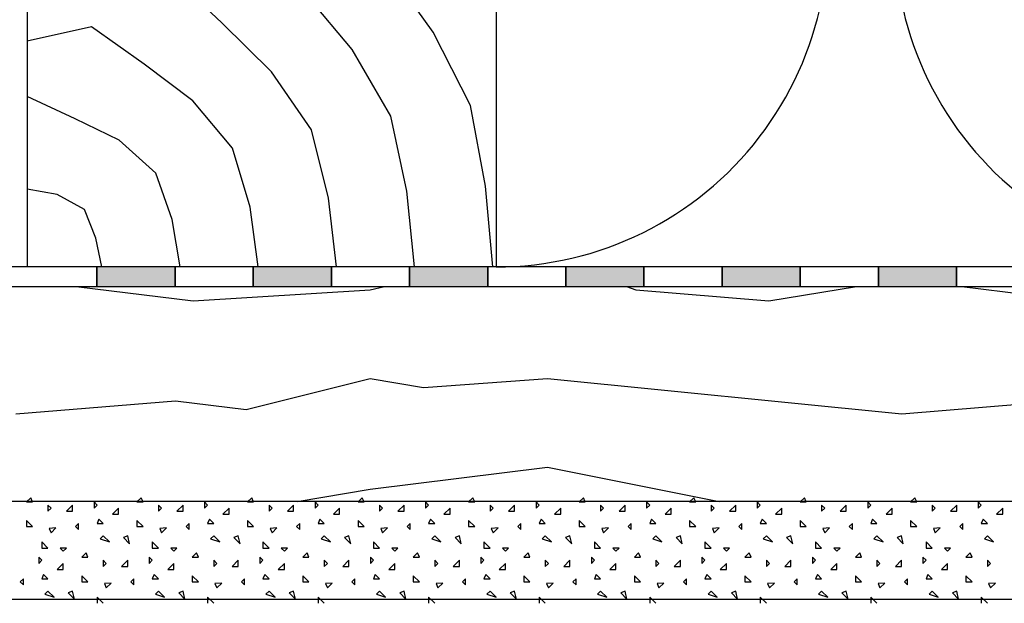
# Model space of a CAD drawing. Extents: x 1 to 1.182, y 1 to 1.271.
# Drawn here: x 1.094 to 1.119, y 1.041 to 1.056 of the extents above; entities that cross this region are included whole.
import ezdxf

# ---------------------------------------------------------------- set-up
doc = ezdxf.new("R2010")
doc.units = 0
doc.header["$LTSCALE"] = 0.25
doc.header["$MEASUREMENT"] = 0
for name, color, linetype in [('DHPSystem', 7, 'CONTINUOUS'), ('DLIN', 7, 'CONTINUOUS'), ('FLLUNG', 7, 'CONTINUOUS'), ('GLIN', 7, 'CONTINUOUS')]:
    doc.layers.add(name, color=color, linetype=linetype)

# ---------------------------------------------------------------- blocks, each defined once
blk = doc.blocks.new('*HATCH233')
at = {"layer": 'FLLUNG', "color": 7, "linetype": 'Continuous'}
for p, q in [((1.093812999999999, 1.043641999999999), (1.093703, 1.043531999999999)), ((1.09386, 1.043531999999999), (1.093812999999999, 1.043641999999999)), ((1.096640999999999, 1.043641999999999), (1.096530999999999, 1.043531999999999)), ((1.096689, 1.043531999999999), (1.096640999999999, 1.043641999999999)), ((1.09947, 1.043641999999999), (1.09936, 1.043531999999999)), ((1.099517, 1.043531999999999), (1.09947, 1.043641999999999)), ((1.102298, 1.043641999999999), (1.102187999999999, 1.043531999999999)), ((1.102345, 1.043531999999999), (1.102298, 1.043641999999999)), ((1.105126999999999, 1.043641999999999), (1.105016999999999, 1.043531999999999)), ((1.105173999999999, 1.043531999999999), (1.105126999999999, 1.043641999999999)), ((1.107955, 1.043641999999999), (1.107844999999999, 1.043531999999999)), ((1.108002, 1.043531999999999), (1.107955, 1.043641999999999)), ((1.110783999999999, 1.043641999999999), (1.110673999999999, 1.043531999999999)), ((1.110830999999999, 1.043531999999999), (1.110783999999999, 1.043641999999999)), ((1.113612, 1.043641999999999), (1.113501999999999, 1.043531999999999)), ((1.113658999999999, 1.043531999999999), (1.113612, 1.043641999999999)), ((1.116439999999999, 1.043641999999999), (1.116329999999999, 1.043531999999999)), ((1.116487999999999, 1.043531999999999), (1.116439999999999, 1.043641999999999)), ((1.093703, 1.043531999999999), (1.09386, 1.043531999999999)), ((1.094331999999999, 1.043374999999999), (1.094253, 1.043454)), ((1.094253, 1.043454), (1.094253, 1.043296999999999)), ((1.094881999999999, 1.043454), (1.094724, 1.043296999999999)), ((1.094881999999999, 1.043296999999999), (1.094881999999999, 1.043454)), ((1.095509999999999, 1.043454), (1.095431999999999, 1.043531999999999)), ((1.095431999999999, 1.043531999999999), (1.095431999999999, 1.043374999999999)), ((1.095431999999999, 1.043374999999999), (1.095509999999999, 1.043454)), ((1.096530999999999, 1.043531999999999), (1.096689, 1.043531999999999)), ((1.09716, 1.043374999999999), (1.097080999999999, 1.043454)), ((1.097080999999999, 1.043454), (1.097080999999999, 1.043296999999999)), ((1.097709999999999, 1.043454), (1.097553, 1.043296999999999)), ((1.097709999999999, 1.043296999999999), (1.097709999999999, 1.043454)), ((1.098338999999999, 1.043454), (1.09826, 1.043531999999999)), ((1.09826, 1.043531999999999), (1.09826, 1.043374999999999)), ((1.09826, 1.043374999999999), (1.098338999999999, 1.043454)), ((1.09936, 1.043531999999999), (1.099517, 1.043531999999999)), ((1.099987999999999, 1.043374999999999), (1.099909999999999, 1.043454)), ((1.099909999999999, 1.043454), (1.099909999999999, 1.043296999999999)), ((1.100538, 1.043454), (1.100381, 1.043296999999999)), ((1.100538, 1.043296999999999), (1.100538, 1.043454)), ((1.101167, 1.043454), (1.101087999999999, 1.043531999999999)), ((1.101087999999999, 1.043531999999999), (1.101087999999999, 1.043374999999999)), ((1.101087999999999, 1.043374999999999), (1.101167, 1.043454)), ((1.102187999999999, 1.043531999999999), (1.102345, 1.043531999999999)), ((1.102816999999999, 1.043374999999999), (1.102737999999999, 1.043454)), ((1.102737999999999, 1.043454), (1.102737999999999, 1.043296999999999)), ((1.103366999999999, 1.043454), (1.10321, 1.043296999999999)), ((1.103366999999999, 1.043296999999999), (1.103366999999999, 1.043454)), ((1.103995, 1.043454), (1.103917, 1.043531999999999)), ((1.103917, 1.043531999999999), (1.103917, 1.043374999999999)), ((1.103917, 1.043374999999999), (1.103995, 1.043454)), ((1.105016999999999, 1.043531999999999), (1.105173999999999, 1.043531999999999)), ((1.105644999999999, 1.043374999999999), (1.105566999999999, 1.043454)), ((1.105566999999999, 1.043454), (1.105566999999999, 1.043296999999999)), ((1.106195, 1.043454), (1.106037999999999, 1.043296999999999)), ((1.106195, 1.043296999999999), (1.106195, 1.043454)), ((1.106824, 1.043454), (1.106745, 1.043531999999999)), ((1.106745, 1.043531999999999), (1.106745, 1.043374999999999)), ((1.106745, 1.043374999999999), (1.106824, 1.043454)), ((1.107844999999999, 1.043531999999999), (1.108002, 1.043531999999999)), ((1.108473999999999, 1.043374999999999), (1.108395, 1.043454)), ((1.108395, 1.043454), (1.108395, 1.043296999999999)), ((1.109024, 1.043454), (1.108867, 1.043296999999999)), ((1.109024, 1.043296999999999), (1.109024, 1.043454)), ((1.109652, 1.043454), (1.109574, 1.043531999999999)), ((1.109574, 1.043531999999999), (1.109574, 1.043374999999999)), ((1.109574, 1.043374999999999), (1.109652, 1.043454)), ((1.110673999999999, 1.043531999999999), (1.110830999999999, 1.043531999999999)), ((1.111302, 1.043374999999999), (1.111223999999999, 1.043454)), ((1.111223999999999, 1.043454), (1.111223999999999, 1.043296999999999)), ((1.111852, 1.043454), (1.111695, 1.043296999999999)), ((1.111852, 1.043296999999999), (1.111852, 1.043454)), ((1.112481, 1.043454), (1.112402, 1.043531999999999)), ((1.112402, 1.043531999999999), (1.112402, 1.043374999999999)), ((1.112402, 1.043374999999999), (1.112481, 1.043454)), ((1.113501999999999, 1.043531999999999), (1.113658999999999, 1.043531999999999)), ((1.114130999999999, 1.043374999999999), (1.114052, 1.043454)), ((1.114052, 1.043454), (1.114052, 1.043296999999999)), ((1.114681, 1.043454), (1.114522999999999, 1.043296999999999)), ((1.114681, 1.043296999999999), (1.114681, 1.043454)), ((1.115309, 1.043454), (1.115230999999999, 1.043531999999999)), ((1.115230999999999, 1.043531999999999), (1.115230999999999, 1.043374999999999)), ((1.115230999999999, 1.043374999999999), (1.115309, 1.043454)), ((1.116329999999999, 1.043531999999999), (1.116487999999999, 1.043531999999999)), ((1.116959, 1.043374999999999), (1.116879999999999, 1.043454)), ((1.116879999999999, 1.043454), (1.116879999999999, 1.043296999999999)), ((1.117509, 1.043454), (1.117352, 1.043296999999999)), ((1.117509, 1.043296999999999), (1.117509, 1.043454)), ((1.118137999999999, 1.043454), (1.118058999999999, 1.043531999999999)), ((1.118058999999999, 1.043531999999999), (1.118058999999999, 1.043374999999999)), ((1.118058999999999, 1.043374999999999), (1.118137999999999, 1.043454)), ((1.094253, 1.043296999999999), (1.094331999999999, 1.043374999999999)), ((1.094724, 1.043296999999999), (1.094881999999999, 1.043296999999999)), ((1.09606, 1.043374999999999), (1.095903, 1.043217999999999)), ((1.095903, 1.043217999999999), (1.09606, 1.043217999999999)), ((1.09606, 1.043217999999999), (1.09606, 1.043374999999999)), ((1.097080999999999, 1.043296999999999), (1.09716, 1.043374999999999)), ((1.097553, 1.043296999999999), (1.097709999999999, 1.043296999999999)), ((1.098887999999999, 1.043374999999999), (1.098730999999999, 1.043217999999999)), ((1.098730999999999, 1.043217999999999), (1.098887999999999, 1.043217999999999)), ((1.098887999999999, 1.043217999999999), (1.098887999999999, 1.043374999999999)), ((1.099909999999999, 1.043296999999999), (1.099987999999999, 1.043374999999999)), ((1.100381, 1.043296999999999), (1.100538, 1.043296999999999)), ((1.101717, 1.043374999999999), (1.10156, 1.043217999999999)), ((1.10156, 1.043217999999999), (1.101717, 1.043217999999999)), ((1.101717, 1.043217999999999), (1.101717, 1.043374999999999)), ((1.102737999999999, 1.043296999999999), (1.102816999999999, 1.043374999999999)), ((1.10321, 1.043296999999999), (1.103366999999999, 1.043296999999999)), ((1.104545, 1.043374999999999), (1.104387999999999, 1.043217999999999)), ((1.104387999999999, 1.043217999999999), (1.104545, 1.043217999999999)), ((1.104545, 1.043217999999999), (1.104545, 1.043374999999999)), ((1.105566999999999, 1.043296999999999), (1.105644999999999, 1.043374999999999)), ((1.106037999999999, 1.043296999999999), (1.106195, 1.043296999999999)), ((1.107374, 1.043374999999999), (1.107217, 1.043217999999999)), ((1.107217, 1.043217999999999), (1.107374, 1.043217999999999)), ((1.107374, 1.043217999999999), (1.107374, 1.043374999999999)), ((1.108395, 1.043296999999999), (1.108473999999999, 1.043374999999999)), ((1.108867, 1.043296999999999), (1.109024, 1.043296999999999)), ((1.110202, 1.043374999999999), (1.110045, 1.043217999999999)), ((1.110045, 1.043217999999999), (1.110202, 1.043217999999999)), ((1.110202, 1.043217999999999), (1.110202, 1.043374999999999)), ((1.111223999999999, 1.043296999999999), (1.111302, 1.043374999999999)), ((1.111695, 1.043296999999999), (1.111852, 1.043296999999999)), ((1.113030999999999, 1.043374999999999), (1.112873, 1.043217999999999)), ((1.112873, 1.043217999999999), (1.113030999999999, 1.043217999999999)), ((1.113030999999999, 1.043217999999999), (1.113030999999999, 1.043374999999999)), ((1.114052, 1.043296999999999), (1.114130999999999, 1.043374999999999)), ((1.114522999999999, 1.043296999999999), (1.114681, 1.043296999999999)), ((1.115858999999999, 1.043374999999999), (1.115701999999999, 1.043217999999999)), ((1.115701999999999, 1.043217999999999), (1.115858999999999, 1.043217999999999)), ((1.115858999999999, 1.043217999999999), (1.115858999999999, 1.043374999999999)), ((1.116879999999999, 1.043296999999999), (1.116959, 1.043374999999999)), ((1.117352, 1.043296999999999), (1.117509, 1.043296999999999)), ((1.118686999999999, 1.043374999999999), (1.11853, 1.043217999999999)), ((1.11853, 1.043217999999999), (1.118686999999999, 1.043217999999999)), ((1.118686999999999, 1.043217999999999), (1.118686999999999, 1.043374999999999)), ((1.09386, 1.042904), (1.093703, 1.043061)), ((1.093703, 1.043061), (1.093703, 1.042904)), ((1.093703, 1.042904), (1.09386, 1.042904)), ((1.095038999999999, 1.042982), (1.094959999999999, 1.042904)), ((1.094959999999999, 1.042904), (1.095038999999999, 1.042824999999999)), ((1.095038999999999, 1.042824999999999), (1.095038999999999, 1.042982)), ((1.095556999999999, 1.043091999999999), (1.095509999999999, 1.042982)), ((1.095509999999999, 1.042982), (1.095666999999999, 1.042982)), ((1.095666999999999, 1.042982), (1.095556999999999, 1.043091999999999)), ((1.096689, 1.042904), (1.096530999999999, 1.043061)), ((1.096530999999999, 1.043061), (1.096530999999999, 1.042904)), ((1.096530999999999, 1.042904), (1.096689, 1.042904)), ((1.097866999999999, 1.042982), (1.097788999999999, 1.042904)), ((1.097788999999999, 1.042904), (1.097866999999999, 1.042824999999999)), ((1.097866999999999, 1.042824999999999), (1.097866999999999, 1.042982)), ((1.098386, 1.043091999999999), (1.098338999999999, 1.042982)), ((1.098338999999999, 1.042982), (1.098495999999999, 1.042982)), ((1.098495999999999, 1.042982), (1.098386, 1.043091999999999)), ((1.099517, 1.042904), (1.09936, 1.043061)), ((1.09936, 1.043061), (1.09936, 1.042904)), ((1.09936, 1.042904), (1.099517, 1.042904)), ((1.100695999999999, 1.042982), (1.100616999999999, 1.042904)), ((1.100616999999999, 1.042904), (1.100695999999999, 1.042824999999999)), ((1.100695999999999, 1.042824999999999), (1.100695999999999, 1.042982)), ((1.101213999999999, 1.043091999999999), (1.101167, 1.042982)), ((1.101167, 1.042982), (1.101323999999999, 1.042982)), ((1.101323999999999, 1.042982), (1.101213999999999, 1.043091999999999)), ((1.102345, 1.042904), (1.102187999999999, 1.043061)), ((1.102187999999999, 1.043061), (1.102187999999999, 1.042904)), ((1.102187999999999, 1.042904), (1.102345, 1.042904)), ((1.103523999999999, 1.042982), (1.103445, 1.042904)), ((1.103445, 1.042904), (1.103523999999999, 1.042824999999999)), ((1.103523999999999, 1.042824999999999), (1.103523999999999, 1.042982)), ((1.104043, 1.043091999999999), (1.103995, 1.042982)), ((1.103995, 1.042982), (1.104153, 1.042982)), ((1.104153, 1.042982), (1.104043, 1.043091999999999)), ((1.105173999999999, 1.042904), (1.105016999999999, 1.043061)), ((1.105016999999999, 1.043061), (1.105016999999999, 1.042904)), ((1.105016999999999, 1.042904), (1.105173999999999, 1.042904)), ((1.106352, 1.042982), (1.106273999999999, 1.042904)), ((1.106273999999999, 1.042904), (1.106352, 1.042824999999999)), ((1.106352, 1.042824999999999), (1.106352, 1.042982)), ((1.106870999999999, 1.043091999999999), (1.106824, 1.042982)), ((1.106824, 1.042982), (1.106980999999999, 1.042982)), ((1.106980999999999, 1.042982), (1.106870999999999, 1.043091999999999)), ((1.108002, 1.042904), (1.107844999999999, 1.043061)), ((1.107844999999999, 1.043061), (1.107844999999999, 1.042904)), ((1.107844999999999, 1.042904), (1.108002, 1.042904)), ((1.109180999999999, 1.042982), (1.109102, 1.042904)), ((1.109102, 1.042904), (1.109180999999999, 1.042824999999999)), ((1.109180999999999, 1.042824999999999), (1.109180999999999, 1.042982)), ((1.109698999999999, 1.043091999999999), (1.109652, 1.042982)), ((1.109652, 1.042982), (1.109809, 1.042982)), ((1.109809, 1.042982), (1.109698999999999, 1.043091999999999)), ((1.110830999999999, 1.042904), (1.110673999999999, 1.043061)), ((1.110673999999999, 1.043061), (1.110673999999999, 1.042904)), ((1.110673999999999, 1.042904), (1.110830999999999, 1.042904)), ((1.112009, 1.042982), (1.111931, 1.042904)), ((1.111931, 1.042904), (1.112009, 1.042824999999999)), ((1.112009, 1.042824999999999), (1.112009, 1.042982)), ((1.112527999999999, 1.043091999999999), (1.112481, 1.042982)), ((1.112481, 1.042982), (1.112638, 1.042982)), ((1.112638, 1.042982), (1.112527999999999, 1.043091999999999)), ((1.113658999999999, 1.042904), (1.113501999999999, 1.043061)), ((1.113501999999999, 1.043061), (1.113501999999999, 1.042904)), ((1.113501999999999, 1.042904), (1.113658999999999, 1.042904)), ((1.114837999999999, 1.042982), (1.114759, 1.042904)), ((1.114759, 1.042904), (1.114837999999999, 1.042824999999999)), ((1.114837999999999, 1.042824999999999), (1.114837999999999, 1.042982)), ((1.115356, 1.043091999999999), (1.115309, 1.042982)), ((1.115309, 1.042982), (1.115466, 1.042982)), ((1.115466, 1.042982), (1.115356, 1.043091999999999)), ((1.116487999999999, 1.042904), (1.116329999999999, 1.043061)), ((1.116329999999999, 1.043061), (1.116329999999999, 1.042904)), ((1.116329999999999, 1.042904), (1.116487999999999, 1.042904)), ((1.117666, 1.042982), (1.117588, 1.042904)), ((1.117588, 1.042904), (1.117666, 1.042824999999999)), ((1.117666, 1.042824999999999), (1.117666, 1.042982)), ((1.118184999999999, 1.043091999999999), (1.118137999999999, 1.042982)), ((1.118137999999999, 1.042982), (1.118295, 1.042982)), ((1.118295, 1.042982), (1.118184999999999, 1.043091999999999)), ((1.094457, 1.042872), (1.094284, 1.042856999999999)), ((1.094284, 1.042856999999999), (1.094331999999999, 1.042746999999999)), ((1.094331999999999, 1.042746999999999), (1.094457, 1.042872)), ((1.095666999999999, 1.042667999999999), (1.095588999999999, 1.042589999999999)), ((1.095823999999999, 1.042510999999999), (1.095666999999999, 1.042667999999999)), ((1.096295999999999, 1.042667999999999), (1.096186, 1.042621)), ((1.096343, 1.042463999999999), (1.096295999999999, 1.042667999999999)), ((1.097285999999999, 1.042872), (1.097113, 1.042856999999999)), ((1.097113, 1.042856999999999), (1.09716, 1.042746999999999)), ((1.09716, 1.042746999999999), (1.097285999999999, 1.042872)), ((1.098495999999999, 1.042667999999999), (1.098416999999999, 1.042589999999999)), ((1.098653, 1.042510999999999), (1.098495999999999, 1.042667999999999)), ((1.099123999999999, 1.042667999999999), (1.099013999999999, 1.042621)), ((1.099170999999999, 1.042463999999999), (1.099123999999999, 1.042667999999999)), ((1.100114, 1.042872), (1.099941, 1.042856999999999)), ((1.099941, 1.042856999999999), (1.099987999999999, 1.042746999999999)), ((1.099987999999999, 1.042746999999999), (1.100114, 1.042872)), ((1.101323999999999, 1.042667999999999), (1.101245999999999, 1.042589999999999)), ((1.101480999999999, 1.042510999999999), (1.101323999999999, 1.042667999999999)), ((1.101952999999999, 1.042667999999999), (1.101843, 1.042621)), ((1.102, 1.042463999999999), (1.101952999999999, 1.042667999999999)), ((1.102943, 1.042872), (1.10277, 1.042856999999999)), ((1.10277, 1.042856999999999), (1.102816999999999, 1.042746999999999)), ((1.102816999999999, 1.042746999999999), (1.102943, 1.042872)), ((1.104153, 1.042667999999999), (1.104073999999999, 1.042589999999999)), ((1.10431, 1.042510999999999), (1.104153, 1.042667999999999)), ((1.104781, 1.042667999999999), (1.104670999999999, 1.042621)), ((1.104828, 1.042463999999999), (1.104781, 1.042667999999999)), ((1.105770999999999, 1.042872), (1.105597999999999, 1.042856999999999)), ((1.105597999999999, 1.042856999999999), (1.105644999999999, 1.042746999999999)), ((1.105644999999999, 1.042746999999999), (1.105770999999999, 1.042872)), ((1.106980999999999, 1.042667999999999), (1.106902, 1.042589999999999)), ((1.107137999999999, 1.042510999999999), (1.106980999999999, 1.042667999999999)), ((1.107609, 1.042667999999999), (1.107499, 1.042621)), ((1.107656999999999, 1.042463999999999), (1.107609, 1.042667999999999)), ((1.108598999999999, 1.042872), (1.108427, 1.042856999999999)), ((1.108427, 1.042856999999999), (1.108473999999999, 1.042746999999999)), ((1.108473999999999, 1.042746999999999), (1.108598999999999, 1.042872)), ((1.109809, 1.042667999999999), (1.109731, 1.042589999999999)), ((1.109966, 1.042510999999999), (1.109809, 1.042667999999999)), ((1.110437999999999, 1.042667999999999), (1.110327999999999, 1.042621)), ((1.110484999999999, 1.042463999999999), (1.110437999999999, 1.042667999999999)), ((1.111428, 1.042872), (1.111254999999999, 1.042856999999999)), ((1.111254999999999, 1.042856999999999), (1.111302, 1.042746999999999)), ((1.111302, 1.042746999999999), (1.111428, 1.042872)), ((1.112638, 1.042667999999999), (1.112559, 1.042589999999999)), ((1.112794999999999, 1.042510999999999), (1.112638, 1.042667999999999)), ((1.113266, 1.042667999999999), (1.113156, 1.042621)), ((1.113312999999999, 1.042463999999999), (1.113266, 1.042667999999999)), ((1.114255999999999, 1.042872), (1.114082999999999, 1.042856999999999)), ((1.114082999999999, 1.042856999999999), (1.114130999999999, 1.042746999999999)), ((1.114130999999999, 1.042746999999999), (1.114255999999999, 1.042872)), ((1.115466, 1.042667999999999), (1.115387999999999, 1.042589999999999)), ((1.115623, 1.042510999999999), (1.115466, 1.042667999999999)), ((1.116095, 1.042667999999999), (1.115985, 1.042621)), ((1.116141999999999, 1.042463999999999), (1.116095, 1.042667999999999)), ((1.117085, 1.042872), (1.116912, 1.042856999999999)), ((1.116912, 1.042856999999999), (1.116959, 1.042746999999999)), ((1.116959, 1.042746999999999), (1.117085, 1.042872)), ((1.118295, 1.042667999999999), (1.118215999999999, 1.042589999999999)), ((1.118452, 1.042510999999999), (1.118295, 1.042667999999999)), ((1.094253, 1.042354), (1.094095999999999, 1.042510999999999)), ((1.094095999999999, 1.042510999999999), (1.094095999999999, 1.042354)), ((1.095588999999999, 1.042589999999999), (1.095823999999999, 1.042510999999999)), ((1.096186, 1.042621), (1.096343, 1.042463999999999)), ((1.097080999999999, 1.042354), (1.096924, 1.042510999999999)), ((1.096924, 1.042510999999999), (1.096924, 1.042354)), ((1.098416999999999, 1.042589999999999), (1.098653, 1.042510999999999)), ((1.099013999999999, 1.042621), (1.099170999999999, 1.042463999999999)), ((1.099909999999999, 1.042354), (1.099752999999999, 1.042510999999999)), ((1.099752999999999, 1.042510999999999), (1.099752999999999, 1.042354)), ((1.101245999999999, 1.042589999999999), (1.101480999999999, 1.042510999999999)), ((1.101843, 1.042621), (1.102, 1.042463999999999)), ((1.102737999999999, 1.042354), (1.102581, 1.042510999999999)), ((1.102581, 1.042510999999999), (1.102581, 1.042354)), ((1.104073999999999, 1.042589999999999), (1.10431, 1.042510999999999)), ((1.104670999999999, 1.042621), (1.104828, 1.042463999999999)), ((1.105566999999999, 1.042354), (1.10541, 1.042510999999999)), ((1.10541, 1.042510999999999), (1.10541, 1.042354)), ((1.106902, 1.042589999999999), (1.107137999999999, 1.042510999999999)), ((1.107499, 1.042621), (1.107656999999999, 1.042463999999999)), ((1.108395, 1.042354), (1.108237999999999, 1.042510999999999)), ((1.108237999999999, 1.042510999999999), (1.108237999999999, 1.042354)), ((1.109731, 1.042589999999999), (1.109966, 1.042510999999999)), ((1.110327999999999, 1.042621), (1.110484999999999, 1.042463999999999)), ((1.111223999999999, 1.042354), (1.111065999999999, 1.042510999999999)), ((1.111065999999999, 1.042510999999999), (1.111065999999999, 1.042354)), ((1.112559, 1.042589999999999), (1.112794999999999, 1.042510999999999)), ((1.113156, 1.042621), (1.113312999999999, 1.042463999999999)), ((1.114052, 1.042354), (1.113895, 1.042510999999999)), ((1.113895, 1.042510999999999), (1.113895, 1.042354)), ((1.115387999999999, 1.042589999999999), (1.115623, 1.042510999999999)), ((1.115985, 1.042621), (1.116141999999999, 1.042463999999999)), ((1.116879999999999, 1.042354), (1.116722999999999, 1.042510999999999)), ((1.116722999999999, 1.042510999999999), (1.116722999999999, 1.042354)), ((1.118215999999999, 1.042589999999999), (1.118452, 1.042510999999999)), ((1.094095999999999, 1.042354), (1.094253, 1.042354)), ((1.094724, 1.042354), (1.094567, 1.042354)), ((1.094567, 1.042354), (1.094646, 1.042275)), ((1.094646, 1.042275), (1.094724, 1.042354)), ((1.095226999999999, 1.042228), (1.095117, 1.042118)), ((1.095274, 1.042118), (1.095226999999999, 1.042228)), ((1.096924, 1.042354), (1.097080999999999, 1.042354)), ((1.097553, 1.042354), (1.097395999999999, 1.042354)), ((1.097395999999999, 1.042354), (1.097474, 1.042275)), ((1.097474, 1.042275), (1.097553, 1.042354)), ((1.098055999999999, 1.042228), (1.097945999999999, 1.042118)), ((1.098103, 1.042118), (1.098055999999999, 1.042228)), ((1.099752999999999, 1.042354), (1.099909999999999, 1.042354)), ((1.100381, 1.042354), (1.100223999999999, 1.042354)), ((1.100223999999999, 1.042354), (1.100303, 1.042275)), ((1.100303, 1.042275), (1.100381, 1.042354)), ((1.100883999999999, 1.042228), (1.100773999999999, 1.042118)), ((1.100930999999999, 1.042118), (1.100883999999999, 1.042228)), ((1.102581, 1.042354), (1.102737999999999, 1.042354)), ((1.10321, 1.042354), (1.103053, 1.042354)), ((1.103053, 1.042354), (1.103130999999999, 1.042275)), ((1.103130999999999, 1.042275), (1.10321, 1.042354)), ((1.103712999999999, 1.042228), (1.103603, 1.042118)), ((1.10376, 1.042118), (1.103712999999999, 1.042228)), ((1.10541, 1.042354), (1.105566999999999, 1.042354)), ((1.106037999999999, 1.042354), (1.105880999999999, 1.042354)), ((1.105880999999999, 1.042354), (1.10596, 1.042275)), ((1.10596, 1.042275), (1.106037999999999, 1.042354)), ((1.106540999999999, 1.042228), (1.106430999999999, 1.042118)), ((1.106587999999999, 1.042118), (1.106540999999999, 1.042228)), ((1.108237999999999, 1.042354), (1.108395, 1.042354)), ((1.108867, 1.042354), (1.108708999999999, 1.042354)), ((1.108708999999999, 1.042354), (1.108787999999999, 1.042275)), ((1.108787999999999, 1.042275), (1.108867, 1.042354)), ((1.109369, 1.042228), (1.109258999999999, 1.042118)), ((1.109417, 1.042118), (1.109369, 1.042228)), ((1.111065999999999, 1.042354), (1.111223999999999, 1.042354)), ((1.111695, 1.042354), (1.111537999999999, 1.042354)), ((1.111537999999999, 1.042354), (1.111615999999999, 1.042275)), ((1.111615999999999, 1.042275), (1.111695, 1.042354)), ((1.112198, 1.042228), (1.112087999999999, 1.042118)), ((1.112245, 1.042118), (1.112198, 1.042228)), ((1.113895, 1.042354), (1.114052, 1.042354)), ((1.114522999999999, 1.042354), (1.114365999999999, 1.042354)), ((1.114365999999999, 1.042354), (1.114445, 1.042275)), ((1.114445, 1.042275), (1.114522999999999, 1.042354)), ((1.115026, 1.042228), (1.114916, 1.042118)), ((1.115072999999999, 1.042118), (1.115026, 1.042228)), ((1.116722999999999, 1.042354), (1.116879999999999, 1.042354)), ((1.117352, 1.042354), (1.117195, 1.042354)), ((1.117195, 1.042354), (1.117272999999999, 1.042275)), ((1.117272999999999, 1.042275), (1.117352, 1.042354)), ((1.117854999999999, 1.042228), (1.117744999999999, 1.042118)), ((1.117901999999999, 1.042118), (1.117854999999999, 1.042228)), ((1.094095999999999, 1.042039999999999), (1.094017, 1.042118)), ((1.094017, 1.042118), (1.094017, 1.041961)), ((1.094017, 1.041961), (1.094095999999999, 1.042039999999999)), ((1.094646, 1.041961), (1.094489, 1.041804)), ((1.094646, 1.041804), (1.094646, 1.041961)), ((1.095117, 1.042118), (1.095274, 1.042118)), ((1.095745999999999, 1.041961), (1.095666999999999, 1.042039999999999)), ((1.095666999999999, 1.042039999999999), (1.095666999999999, 1.041882999999999)), ((1.095666999999999, 1.041882999999999), (1.095745999999999, 1.041961)), ((1.096295999999999, 1.042039999999999), (1.096138999999999, 1.041882999999999)), ((1.096138999999999, 1.041882999999999), (1.096295999999999, 1.041882999999999)), ((1.096295999999999, 1.041882999999999), (1.096295999999999, 1.042039999999999)), ((1.096924, 1.042039999999999), (1.096845999999999, 1.042118)), ((1.096845999999999, 1.042118), (1.096845999999999, 1.041961)), ((1.096845999999999, 1.041961), (1.096924, 1.042039999999999)), ((1.097474, 1.041961), (1.097317, 1.041804)), ((1.097474, 1.041804), (1.097474, 1.041961)), ((1.097945999999999, 1.042118), (1.098103, 1.042118)), ((1.098573999999999, 1.041961), (1.098495999999999, 1.042039999999999)), ((1.098495999999999, 1.042039999999999), (1.098495999999999, 1.041882999999999)), ((1.098495999999999, 1.041882999999999), (1.098573999999999, 1.041961)), ((1.099123999999999, 1.042039999999999), (1.098967, 1.041882999999999)), ((1.098967, 1.041882999999999), (1.099123999999999, 1.041882999999999)), ((1.099123999999999, 1.041882999999999), (1.099123999999999, 1.042039999999999)), ((1.099752999999999, 1.042039999999999), (1.099674, 1.042118)), ((1.099674, 1.042118), (1.099674, 1.041961)), ((1.099674, 1.041961), (1.099752999999999, 1.042039999999999)), ((1.100303, 1.041961), (1.100145999999999, 1.041804)), ((1.100303, 1.041804), (1.100303, 1.041961)), ((1.100773999999999, 1.042118), (1.100930999999999, 1.042118)), ((1.101403, 1.041961), (1.101323999999999, 1.042039999999999)), ((1.101323999999999, 1.042039999999999), (1.101323999999999, 1.041882999999999)), ((1.101323999999999, 1.041882999999999), (1.101403, 1.041961)), ((1.101952999999999, 1.042039999999999), (1.101795, 1.041882999999999)), ((1.101795, 1.041882999999999), (1.101952999999999, 1.041882999999999)), ((1.101952999999999, 1.041882999999999), (1.101952999999999, 1.042039999999999)), ((1.102581, 1.042039999999999), (1.102503, 1.042118)), ((1.102503, 1.042118), (1.102503, 1.041961)), ((1.102503, 1.041961), (1.102581, 1.042039999999999)), ((1.103130999999999, 1.041961), (1.102973999999999, 1.041804)), ((1.103130999999999, 1.041804), (1.103130999999999, 1.041961)), ((1.103603, 1.042118), (1.10376, 1.042118)), ((1.104230999999999, 1.041961), (1.104153, 1.042039999999999)), ((1.104153, 1.042039999999999), (1.104153, 1.041882999999999)), ((1.104153, 1.041882999999999), (1.104230999999999, 1.041961)), ((1.104781, 1.042039999999999), (1.104624, 1.041882999999999)), ((1.104624, 1.041882999999999), (1.104781, 1.041882999999999)), ((1.104781, 1.041882999999999), (1.104781, 1.042039999999999)), ((1.10541, 1.042039999999999), (1.105330999999999, 1.042118)), ((1.105330999999999, 1.042118), (1.105330999999999, 1.041961)), ((1.105330999999999, 1.041961), (1.10541, 1.042039999999999)), ((1.10596, 1.041961), (1.105801999999999, 1.041804)), ((1.10596, 1.041804), (1.10596, 1.041961)), ((1.106430999999999, 1.042118), (1.106587999999999, 1.042118)), ((1.107059999999999, 1.041961), (1.106980999999999, 1.042039999999999)), ((1.106980999999999, 1.042039999999999), (1.106980999999999, 1.041882999999999)), ((1.106980999999999, 1.041882999999999), (1.107059999999999, 1.041961)), ((1.107609, 1.042039999999999), (1.107452, 1.041882999999999)), ((1.107452, 1.041882999999999), (1.107609, 1.041882999999999)), ((1.107609, 1.041882999999999), (1.107609, 1.042039999999999)), ((1.108237999999999, 1.042039999999999), (1.108159, 1.042118)), ((1.108159, 1.042118), (1.108159, 1.041961)), ((1.108159, 1.041961), (1.108237999999999, 1.042039999999999)), ((1.108787999999999, 1.041961), (1.108630999999999, 1.041804)), ((1.108787999999999, 1.041804), (1.108787999999999, 1.041961)), ((1.109258999999999, 1.042118), (1.109417, 1.042118)), ((1.109887999999999, 1.041961), (1.109809, 1.042039999999999)), ((1.109809, 1.042039999999999), (1.109809, 1.041882999999999)), ((1.109809, 1.041882999999999), (1.109887999999999, 1.041961)), ((1.110437999999999, 1.042039999999999), (1.110280999999999, 1.041882999999999)), ((1.110280999999999, 1.041882999999999), (1.110437999999999, 1.041882999999999)), ((1.110437999999999, 1.041882999999999), (1.110437999999999, 1.042039999999999)), ((1.111065999999999, 1.042039999999999), (1.110987999999999, 1.042118)), ((1.110987999999999, 1.042118), (1.110987999999999, 1.041961)), ((1.110987999999999, 1.041961), (1.111065999999999, 1.042039999999999)), ((1.111615999999999, 1.041961), (1.111458999999999, 1.041804)), ((1.111615999999999, 1.041804), (1.111615999999999, 1.041961)), ((1.112087999999999, 1.042118), (1.112245, 1.042118)), ((1.112716, 1.041961), (1.112638, 1.042039999999999)), ((1.112638, 1.042039999999999), (1.112638, 1.041882999999999)), ((1.112638, 1.041882999999999), (1.112716, 1.041961)), ((1.113266, 1.042039999999999), (1.113108999999999, 1.041882999999999)), ((1.113108999999999, 1.041882999999999), (1.113266, 1.041882999999999)), ((1.113266, 1.041882999999999), (1.113266, 1.042039999999999)), ((1.113895, 1.042039999999999), (1.113815999999999, 1.042118)), ((1.113815999999999, 1.042118), (1.113815999999999, 1.041961)), ((1.113815999999999, 1.041961), (1.113895, 1.042039999999999)), ((1.114445, 1.041961), (1.114287999999999, 1.041804)), ((1.114445, 1.041804), (1.114445, 1.041961)), ((1.114916, 1.042118), (1.115072999999999, 1.042118)), ((1.115545, 1.041961), (1.115466, 1.042039999999999)), ((1.115466, 1.042039999999999), (1.115466, 1.041882999999999)), ((1.115466, 1.041882999999999), (1.115545, 1.041961)), ((1.116095, 1.042039999999999), (1.115937999999999, 1.041882999999999)), ((1.115937999999999, 1.041882999999999), (1.116095, 1.041882999999999)), ((1.116095, 1.041882999999999), (1.116095, 1.042039999999999)), ((1.116722999999999, 1.042039999999999), (1.116645, 1.042118)), ((1.116645, 1.042118), (1.116645, 1.041961)), ((1.116645, 1.041961), (1.116722999999999, 1.042039999999999)), ((1.117272999999999, 1.041961), (1.117115999999999, 1.041804)), ((1.117272999999999, 1.041804), (1.117272999999999, 1.041961)), ((1.117744999999999, 1.042118), (1.117901999999999, 1.042118)), ((1.118373, 1.041961), (1.118295, 1.042039999999999)), ((1.118295, 1.042039999999999), (1.118295, 1.041882999999999)), ((1.118295, 1.041882999999999), (1.118373, 1.041961)), ((1.094143, 1.041678), (1.094095999999999, 1.041568)), ((1.094253, 1.041568), (1.094143, 1.041678)), ((1.094489, 1.041804), (1.094646, 1.041804)), ((1.095274, 1.04149), (1.095117, 1.041646999999999)), ((1.095117, 1.041646999999999), (1.095117, 1.04149)), ((1.096970999999999, 1.041678), (1.096924, 1.041568)), ((1.097080999999999, 1.041568), (1.096970999999999, 1.041678)), ((1.097317, 1.041804), (1.097474, 1.041804)), ((1.098103, 1.04149), (1.097945999999999, 1.041646999999999)), ((1.097945999999999, 1.041646999999999), (1.097945999999999, 1.04149)), ((1.0998, 1.041678), (1.099752999999999, 1.041568)), ((1.099909999999999, 1.041568), (1.0998, 1.041678)), ((1.100145999999999, 1.041804), (1.100303, 1.041804)), ((1.100930999999999, 1.04149), (1.100773999999999, 1.041646999999999)), ((1.100773999999999, 1.041646999999999), (1.100773999999999, 1.04149)), ((1.102628, 1.041678), (1.102581, 1.041568)), ((1.102737999999999, 1.041568), (1.102628, 1.041678)), ((1.102973999999999, 1.041804), (1.103130999999999, 1.041804)), ((1.10376, 1.04149), (1.103603, 1.041646999999999)), ((1.103603, 1.041646999999999), (1.103603, 1.04149)), ((1.105456999999999, 1.041678), (1.10541, 1.041568)), ((1.105566999999999, 1.041568), (1.105456999999999, 1.041678)), ((1.105801999999999, 1.041804), (1.10596, 1.041804)), ((1.106587999999999, 1.04149), (1.106430999999999, 1.041646999999999)), ((1.106430999999999, 1.041646999999999), (1.106430999999999, 1.04149)), ((1.108284999999999, 1.041678), (1.108237999999999, 1.041568)), ((1.108395, 1.041568), (1.108284999999999, 1.041678)), ((1.108630999999999, 1.041804), (1.108787999999999, 1.041804)), ((1.109417, 1.04149), (1.109258999999999, 1.041646999999999)), ((1.109258999999999, 1.041646999999999), (1.109258999999999, 1.04149)), ((1.111113999999999, 1.041678), (1.111065999999999, 1.041568)), ((1.111223999999999, 1.041568), (1.111113999999999, 1.041678)), ((1.111458999999999, 1.041804), (1.111615999999999, 1.041804)), ((1.112245, 1.04149), (1.112087999999999, 1.041646999999999)), ((1.112087999999999, 1.041646999999999), (1.112087999999999, 1.04149)), ((1.113941999999999, 1.041678), (1.113895, 1.041568)), ((1.114052, 1.041568), (1.113941999999999, 1.041678)), ((1.114287999999999, 1.041804), (1.114445, 1.041804)), ((1.115072999999999, 1.04149), (1.114916, 1.041646999999999)), ((1.114916, 1.041646999999999), (1.114916, 1.04149)), ((1.11677, 1.041678), (1.116722999999999, 1.041568)), ((1.116879999999999, 1.041568), (1.11677, 1.041678)), ((1.117115999999999, 1.041804), (1.117272999999999, 1.041804)), ((1.117901999999999, 1.04149), (1.117744999999999, 1.041646999999999)), ((1.117744999999999, 1.041646999999999), (1.117744999999999, 1.04149)), ((1.093623999999999, 1.041568), (1.093545999999999, 1.04149)), ((1.093545999999999, 1.04149), (1.093623999999999, 1.041411)), ((1.093623999999999, 1.041411), (1.093623999999999, 1.041568)), ((1.094095999999999, 1.041568), (1.094253, 1.041568)), ((1.095117, 1.04149), (1.095274, 1.04149)), ((1.095871999999999, 1.041457999999999), (1.095698999999999, 1.041443)), ((1.095698999999999, 1.041443), (1.095745999999999, 1.041333)), ((1.095745999999999, 1.041333), (1.095871999999999, 1.041457999999999)), ((1.096453, 1.041568), (1.096373999999999, 1.04149)), ((1.096373999999999, 1.04149), (1.096453, 1.041411)), ((1.096453, 1.041411), (1.096453, 1.041568)), ((1.096924, 1.041568), (1.097080999999999, 1.041568)), ((1.097945999999999, 1.04149), (1.098103, 1.04149)), ((1.0987, 1.041457999999999), (1.098527, 1.041443)), ((1.098527, 1.041443), (1.098573999999999, 1.041333)), ((1.098573999999999, 1.041333), (1.0987, 1.041457999999999)), ((1.099280999999999, 1.041568), (1.099203, 1.04149)), ((1.099203, 1.04149), (1.099280999999999, 1.041411)), ((1.099280999999999, 1.041411), (1.099280999999999, 1.041568)), ((1.099752999999999, 1.041568), (1.099909999999999, 1.041568)), ((1.100773999999999, 1.04149), (1.100930999999999, 1.04149)), ((1.101528, 1.041457999999999), (1.101356, 1.041443)), ((1.101356, 1.041443), (1.101403, 1.041333)), ((1.101403, 1.041333), (1.101528, 1.041457999999999)), ((1.10211, 1.041568), (1.102030999999999, 1.04149)), ((1.102030999999999, 1.04149), (1.10211, 1.041411)), ((1.10211, 1.041411), (1.10211, 1.041568)), ((1.102581, 1.041568), (1.102737999999999, 1.041568)), ((1.103603, 1.04149), (1.10376, 1.04149)), ((1.104357, 1.041457999999999), (1.104184, 1.041443)), ((1.104184, 1.041443), (1.104230999999999, 1.041333)), ((1.104230999999999, 1.041333), (1.104357, 1.041457999999999)), ((1.104937999999999, 1.041568), (1.104859999999999, 1.04149)), ((1.104859999999999, 1.04149), (1.104937999999999, 1.041411)), ((1.104937999999999, 1.041411), (1.104937999999999, 1.041568)), ((1.10541, 1.041568), (1.105566999999999, 1.041568)), ((1.106430999999999, 1.04149), (1.106587999999999, 1.04149)), ((1.107185, 1.041457999999999), (1.107012, 1.041443)), ((1.107012, 1.041443), (1.107059999999999, 1.041333)), ((1.107059999999999, 1.041333), (1.107185, 1.041457999999999)), ((1.107766999999999, 1.041568), (1.107688, 1.04149)), ((1.107688, 1.04149), (1.107766999999999, 1.041411)), ((1.107766999999999, 1.041411), (1.107766999999999, 1.041568)), ((1.108237999999999, 1.041568), (1.108395, 1.041568)), ((1.109258999999999, 1.04149), (1.109417, 1.04149)), ((1.110013999999999, 1.041457999999999), (1.109841, 1.041443)), ((1.109841, 1.041443), (1.109887999999999, 1.041333)), ((1.109887999999999, 1.041333), (1.110013999999999, 1.041457999999999)), ((1.110594999999999, 1.041568), (1.110516, 1.04149)), ((1.110516, 1.04149), (1.110594999999999, 1.041411)), ((1.110594999999999, 1.041411), (1.110594999999999, 1.041568)), ((1.111065999999999, 1.041568), (1.111223999999999, 1.041568)), ((1.112087999999999, 1.04149), (1.112245, 1.04149)), ((1.112842, 1.041457999999999), (1.112669, 1.041443)), ((1.112669, 1.041443), (1.112716, 1.041333)), ((1.112716, 1.041333), (1.112842, 1.041457999999999)), ((1.113423, 1.041568), (1.113345, 1.04149)), ((1.113345, 1.04149), (1.113423, 1.041411)), ((1.113423, 1.041411), (1.113423, 1.041568)), ((1.113895, 1.041568), (1.114052, 1.041568)), ((1.114916, 1.04149), (1.115072999999999, 1.04149)), ((1.11567, 1.041457999999999), (1.115497999999999, 1.041443)), ((1.115497999999999, 1.041443), (1.115545, 1.041333)), ((1.115545, 1.041333), (1.11567, 1.041457999999999)), ((1.116252, 1.041568), (1.116172999999999, 1.04149)), ((1.116172999999999, 1.04149), (1.116252, 1.041411)), ((1.116252, 1.041411), (1.116252, 1.041568)), ((1.116722999999999, 1.041568), (1.116879999999999, 1.041568)), ((1.117744999999999, 1.04149), (1.117901999999999, 1.04149)), ((1.118498999999999, 1.041457999999999), (1.118325999999999, 1.041443)), ((1.118325999999999, 1.041443), (1.118373, 1.041333)), ((1.118373, 1.041333), (1.118498999999999, 1.041457999999999)), ((1.094253, 1.041254), (1.094173999999999, 1.041174999999999)), ((1.094173999999999, 1.041174999999999), (1.09441, 1.041096999999999)), ((1.09441, 1.041096999999999), (1.094253, 1.041254)), ((1.094881999999999, 1.041254), (1.094771999999999, 1.041206999999999)), ((1.094771999999999, 1.041206999999999), (1.094929, 1.04105)), ((1.094929, 1.04105), (1.094881999999999, 1.041254)), ((1.097080999999999, 1.041254), (1.097003, 1.041174999999999)), ((1.097003, 1.041174999999999), (1.097238999999999, 1.041096999999999)), ((1.097238999999999, 1.041096999999999), (1.097080999999999, 1.041254)), ((1.097709999999999, 1.041254), (1.097599999999999, 1.041206999999999)), ((1.097599999999999, 1.041206999999999), (1.097756999999999, 1.04105)), ((1.097756999999999, 1.04105), (1.097709999999999, 1.041254)), ((1.099909999999999, 1.041254), (1.099831, 1.041174999999999)), ((1.099831, 1.041174999999999), (1.100066999999999, 1.041096999999999)), ((1.100066999999999, 1.041096999999999), (1.099909999999999, 1.041254)), ((1.100538, 1.041254), (1.100427999999999, 1.041206999999999)), ((1.100427999999999, 1.041206999999999), (1.100586, 1.04105)), ((1.100586, 1.04105), (1.100538, 1.041254)), ((1.102737999999999, 1.041254), (1.102659999999999, 1.041174999999999)), ((1.102659999999999, 1.041174999999999), (1.102895, 1.041096999999999)), ((1.102895, 1.041096999999999), (1.102737999999999, 1.041254)), ((1.103366999999999, 1.041254), (1.103256999999999, 1.041206999999999)), ((1.103256999999999, 1.041206999999999), (1.103413999999999, 1.04105)), ((1.103413999999999, 1.04105), (1.103366999999999, 1.041254)), ((1.105566999999999, 1.041254), (1.105488, 1.041174999999999)), ((1.105488, 1.041174999999999), (1.105723999999999, 1.041096999999999)), ((1.105723999999999, 1.041096999999999), (1.105566999999999, 1.041254)), ((1.106195, 1.041254), (1.106084999999999, 1.041206999999999)), ((1.106084999999999, 1.041206999999999), (1.106241999999999, 1.04105)), ((1.106241999999999, 1.04105), (1.106195, 1.041254)), ((1.108395, 1.041254), (1.108316999999999, 1.041174999999999)), ((1.108316999999999, 1.041174999999999), (1.108551999999999, 1.041096999999999)), ((1.108551999999999, 1.041096999999999), (1.108395, 1.041254)), ((1.109024, 1.041254), (1.108913999999999, 1.041206999999999)), ((1.108913999999999, 1.041206999999999), (1.109070999999999, 1.04105)), ((1.109070999999999, 1.04105), (1.109024, 1.041254)), ((1.111223999999999, 1.041254), (1.111145, 1.041174999999999)), ((1.111145, 1.041174999999999), (1.111380999999999, 1.041096999999999)), ((1.111380999999999, 1.041096999999999), (1.111223999999999, 1.041254)), ((1.111852, 1.041254), (1.111742, 1.041206999999999)), ((1.111742, 1.041206999999999), (1.111898999999999, 1.04105)), ((1.111898999999999, 1.04105), (1.111852, 1.041254)), ((1.114052, 1.041254), (1.113972999999999, 1.041174999999999)), ((1.113972999999999, 1.041174999999999), (1.114209, 1.041096999999999)), ((1.114209, 1.041096999999999), (1.114052, 1.041254)), ((1.114681, 1.041254), (1.114570999999999, 1.041206999999999)), ((1.114570999999999, 1.041206999999999), (1.114728, 1.04105)), ((1.114728, 1.04105), (1.114681, 1.041254)), ((1.116879999999999, 1.041254), (1.116802, 1.041174999999999)), ((1.116802, 1.041174999999999), (1.117037999999999, 1.041096999999999)), ((1.117037999999999, 1.041096999999999), (1.116879999999999, 1.041254)), ((1.117509, 1.041254), (1.117399, 1.041206999999999)), ((1.117399, 1.041206999999999), (1.117555999999999, 1.04105)), ((1.117555999999999, 1.04105), (1.117509, 1.041254)), ((1.095666999999999, 1.040939999999999), (1.095509999999999, 1.041096999999999)), ((1.095509999999999, 1.041096999999999), (1.095509999999999, 1.040939999999999)), ((1.098495999999999, 1.040939999999999), (1.098338999999999, 1.041096999999999)), ((1.098338999999999, 1.041096999999999), (1.098338999999999, 1.040939999999999)), ((1.101323999999999, 1.040939999999999), (1.101167, 1.041096999999999)), ((1.101167, 1.041096999999999), (1.101167, 1.040939999999999)), ((1.104153, 1.040939999999999), (1.103995, 1.041096999999999)), ((1.103995, 1.041096999999999), (1.103995, 1.040939999999999)), ((1.106980999999999, 1.040939999999999), (1.106824, 1.041096999999999)), ((1.106824, 1.041096999999999), (1.106824, 1.040939999999999)), ((1.109809, 1.040939999999999), (1.109652, 1.041096999999999)), ((1.109652, 1.041096999999999), (1.109652, 1.040939999999999)), ((1.112638, 1.040939999999999), (1.112481, 1.041096999999999)), ((1.112481, 1.041096999999999), (1.112481, 1.040939999999999)), ((1.115466, 1.040939999999999), (1.115309, 1.041096999999999)), ((1.115309, 1.041096999999999), (1.115309, 1.040939999999999)), ((1.118295, 1.040939999999999), (1.118137999999999, 1.041096999999999)), ((1.118137999999999, 1.041096999999999), (1.118137999999999, 1.040939999999999))]:
    blk.add_line(p, q, dxfattribs=at)
blk = doc.blocks.new('*HATCH455')
at = {"layer": 'FLLUNG', "color": 7, "linetype": 'Continuous'}
for p, q in [((1.098948999999999, 1.05827), (1.097462, 1.058579999999999)), ((1.102902, 1.057252), (1.101990999999999, 1.058548)), ((1.105034999999999, 1.057768999999999), (1.104565999999999, 1.058548)), ((1.105719, 1.056669999999999), (1.105034999999999, 1.057768999999999)), ((1.095450999999999, 1.057128999999999), (1.093720999999999, 1.057355999999999)), ((1.104114, 1.055549), (1.102902, 1.057252)), ((1.097346999999999, 1.057077999999999), (1.095450999999999, 1.057128999999999)), ((1.098698999999999, 1.055790999999999), (1.097346999999999, 1.057077999999999)), ((1.100781, 1.056608999999999), (1.100369, 1.057097999999999)), ((1.102037, 1.055104999999999), (1.100781, 1.056608999999999)), ((1.099976999999999, 1.054537), (1.098698999999999, 1.055790999999999)), ((1.095366, 1.055688999999999), (1.093720999999999, 1.055323999999999)), ((1.096712999999999, 1.054732), (1.095366, 1.055688999999999)), ((1.105064999999999, 1.053676999999999), (1.104114, 1.055549)), ((1.103026999999999, 1.053403), (1.102037, 1.055104999999999)), ((1.097963999999999, 1.053792), (1.096712999999999, 1.054732)), ((1.100994, 1.053050999999999), (1.099976999999999, 1.054537)), ((1.094952, 1.053337999999999), (1.093720999999999, 1.053904999999999)), ((1.098979999999999, 1.052585), (1.097963999999999, 1.053792)), ((1.105445999999999, 1.051615999999999), (1.105064999999999, 1.053676999999999)), ((1.096072999999999, 1.052785999999999), (1.094952, 1.053337999999999)), ((1.103437, 1.051480999999999), (1.103026999999999, 1.053403)), ((1.101428999999999, 1.051307999999999), (1.100994, 1.053050999999999)), ((1.097015999999999, 1.051941999999999), (1.096072999999999, 1.052785999999999)), ((1.099426, 1.051077), (1.098979999999999, 1.052585)), ((1.097436, 1.050754999999999), (1.097015999999999, 1.051941999999999)), ((1.094486999999999, 1.051398), (1.093720999999999, 1.051533)), ((1.103636, 1.049547999999999), (1.103437, 1.051480999999999)), ((1.105636, 1.049547999999999), (1.105445999999999, 1.051615999999999)), ((1.095185999999999, 1.051013999999999), (1.094486999999999, 1.051398)), ((1.101636, 1.049547999999999), (1.101428999999999, 1.051307999999999)), ((1.095482, 1.050278), (1.095185999999999, 1.051013999999999)), ((1.099636, 1.049547999999999), (1.099426, 1.051077)), ((1.097636, 1.049547999999999), (1.097436, 1.050754999999999)), ((1.095636, 1.049547999999999), (1.095482, 1.050278))]:
    blk.add_line(p, q, dxfattribs=at)
blk = doc.blocks.new('*HATCH121313')
at = {"layer": 'FLLUNG', "color": 7, "linetype": 'Continuous'}
for p, q in [((1.094975999999999, 1.049047999999999), (1.097968, 1.048673999999999)), ((1.097968, 1.048673999999999), (1.102500999999999, 1.048958)), ((1.102500999999999, 1.048958), (1.102863999999999, 1.049047999999999)), ((1.109059, 1.049047999999999), (1.109301, 1.048958)), ((1.109301, 1.048958), (1.112700999999999, 1.048673999999999)), ((1.112700999999999, 1.048673999999999), (1.114945, 1.049047999999999)), ((1.117642, 1.049047999999999), (1.120635, 1.048673999999999)), ((1.099328, 1.045897999999999), (1.102500999999999, 1.046691)), ((1.102500999999999, 1.046691), (1.103860999999999, 1.046463999999999)), ((1.103860999999999, 1.046463999999999), (1.107034999999999, 1.046691)), ((1.107034999999999, 1.046691), (1.116101, 1.045784)), ((1.093434999999999, 1.045784), (1.097515, 1.046124)), ((1.097515, 1.046124), (1.099328, 1.045897999999999)), ((1.116101, 1.045784), (1.120180999999999, 1.046124)), ((1.102500999999999, 1.043857999999999), (1.107034999999999, 1.044424)), ((1.107034999999999, 1.044424), (1.111428, 1.043545)), ((1.100629, 1.043545), (1.102500999999999, 1.043857999999999))]:
    blk.add_line(p, q, dxfattribs=at)
blk = doc.blocks.new('*HATCH181919')
at = {"layer": 'FLLUNG', "color": 7}
for centre, start, end in [((1.105719, 1.058045), 270, 374.887817), ((1.124419, 1.058045), 165.112183, 270)]:
    blk.add_arc(centre, 0.0085, start, end, dxfattribs=at)
blk = doc.blocks.new('*HATCH313232')
at = {"layer": 'FLLUNG'}
for points in [[(1.097505999999999, 1.049047999999999), (1.097505999999999, 1.049547999999999), (1.095505999999999, 1.049547999999999), (1.095505999999999, 1.049047999999999)], [(1.101505999999999, 1.049047999999999), (1.101505999999999, 1.049547999999999), (1.099505999999999, 1.049547999999999), (1.099505999999999, 1.049047999999999)], [(1.105505999999999, 1.049047999999999), (1.105505999999999, 1.049547999999999), (1.103505999999999, 1.049547999999999), (1.103505999999999, 1.049047999999999)], [(1.109505999999999, 1.049047999999999), (1.109505999999999, 1.049547999999999), (1.107505999999999, 1.049547999999999), (1.107505999999999, 1.049047999999999)], [(1.113505999999999, 1.049047999999999), (1.113505999999999, 1.049547999999999), (1.111505999999999, 1.049547999999999), (1.111505999999999, 1.049047999999999)], [(1.117505999999999, 1.049047999999999), (1.117505999999999, 1.049547999999999), (1.115505999999999, 1.049547999999999), (1.115505999999999, 1.049047999999999)]]:
    blk.add_hatch(color=7, dxfattribs=at).paths.add_polyline_path(points)
at = {"layer": 'FLLUNG', "color": 7, "linetype": 'Continuous'}
for p, q in [((1.093720999999999, 1.049547999999999), (1.093505999999999, 1.049547999999999)), ((1.095505999999999, 1.049547999999999), (1.093720999999999, 1.049547999999999)), ((1.095505999999999, 1.049047999999999), (1.095505999999999, 1.049547999999999)), ((1.097505999999999, 1.049547999999999), (1.095505999999999, 1.049547999999999)), ((1.095505999999999, 1.049547999999999), (1.095505999999999, 1.049047999999999)), ((1.097505999999999, 1.049047999999999), (1.097505999999999, 1.049547999999999)), ((1.099505999999999, 1.049547999999999), (1.097505999999999, 1.049547999999999)), ((1.097505999999999, 1.049547999999999), (1.097505999999999, 1.049047999999999)), ((1.099505999999999, 1.049047999999999), (1.099505999999999, 1.049547999999999)), ((1.101505999999999, 1.049547999999999), (1.099505999999999, 1.049547999999999)), ((1.099505999999999, 1.049547999999999), (1.099505999999999, 1.049047999999999)), ((1.101505999999999, 1.049047999999999), (1.101505999999999, 1.049547999999999)), ((1.103505999999999, 1.049547999999999), (1.101505999999999, 1.049547999999999)), ((1.101505999999999, 1.049547999999999), (1.101505999999999, 1.049047999999999)), ((1.103505999999999, 1.049047999999999), (1.103505999999999, 1.049547999999999)), ((1.105505999999999, 1.049547999999999), (1.103505999999999, 1.049547999999999)), ((1.103505999999999, 1.049547999999999), (1.103505999999999, 1.049047999999999)), ((1.105505999999999, 1.049047999999999), (1.105505999999999, 1.049547999999999)), ((1.105719, 1.049547999999999), (1.105505999999999, 1.049547999999999)), ((1.105505999999999, 1.049547999999999), (1.105505999999999, 1.049047999999999)), ((1.107505999999999, 1.049547999999999), (1.105719, 1.049547999999999)), ((1.107505999999999, 1.049047999999999), (1.107505999999999, 1.049547999999999)), ((1.109505999999999, 1.049547999999999), (1.107505999999999, 1.049547999999999)), ((1.107505999999999, 1.049547999999999), (1.107505999999999, 1.049047999999999)), ((1.109505999999999, 1.049047999999999), (1.109505999999999, 1.049547999999999)), ((1.111505999999999, 1.049547999999999), (1.109505999999999, 1.049547999999999)), ((1.109505999999999, 1.049547999999999), (1.109505999999999, 1.049047999999999)), ((1.111505999999999, 1.049047999999999), (1.111505999999999, 1.049547999999999)), ((1.113505999999999, 1.049547999999999), (1.111505999999999, 1.049547999999999)), ((1.111505999999999, 1.049547999999999), (1.111505999999999, 1.049047999999999)), ((1.113505999999999, 1.049047999999999), (1.113505999999999, 1.049547999999999)), ((1.115505999999999, 1.049547999999999), (1.113505999999999, 1.049547999999999)), ((1.113505999999999, 1.049547999999999), (1.113505999999999, 1.049047999999999)), ((1.115505999999999, 1.049047999999999), (1.115505999999999, 1.049547999999999)), ((1.117505999999999, 1.049547999999999), (1.115505999999999, 1.049547999999999)), ((1.115505999999999, 1.049547999999999), (1.115505999999999, 1.049047999999999)), ((1.117505999999999, 1.049047999999999), (1.117505999999999, 1.049547999999999)), ((1.119505999999999, 1.049547999999999), (1.117505999999999, 1.049547999999999)), ((1.117505999999999, 1.049547999999999), (1.117505999999999, 1.049047999999999)), ((1.093505999999999, 1.049047999999999), (1.095505999999999, 1.049047999999999)), ((1.095505999999999, 1.049047999999999), (1.097505999999999, 1.049047999999999)), ((1.097505999999999, 1.049047999999999), (1.099505999999999, 1.049047999999999)), ((1.099505999999999, 1.049047999999999), (1.101505999999999, 1.049047999999999)), ((1.101505999999999, 1.049047999999999), (1.103505999999999, 1.049047999999999)), ((1.103505999999999, 1.049047999999999), (1.105505999999999, 1.049047999999999)), ((1.105505999999999, 1.049047999999999), (1.107505999999999, 1.049047999999999)), ((1.107505999999999, 1.049047999999999), (1.109505999999999, 1.049047999999999)), ((1.109505999999999, 1.049047999999999), (1.111505999999999, 1.049047999999999)), ((1.111505999999999, 1.049047999999999), (1.113505999999999, 1.049047999999999)), ((1.113505999999999, 1.049047999999999), (1.115505999999999, 1.049047999999999)), ((1.115505999999999, 1.049047999999999), (1.117505999999999, 1.049047999999999)), ((1.117505999999999, 1.049047999999999), (1.119505999999999, 1.049047999999999))]:
    blk.add_line(p, q, dxfattribs=at)

msp = doc.modelspace()

# ---------------------------------------------------------------- linework, layer by layer
at = {"layer": 'DLIN', "color": 7, "linetype": 'Continuous'}
for p, q in [((1.173723999999999, 1.049547999999999), (1.047506, 1.049547999999999)), ((1.047506, 1.049047999999999), (1.174223999999999, 1.049047999999999))]:
    msp.add_line(p, q, dxfattribs=at)
at = {"layer": 'GLIN', "color": 7, "linetype": 'Continuous'}
for p, q in [((1.093720999999999, 1.058548), (1.093720999999999, 1.049547999999999)), ((1.105719, 1.058548), (1.105719, 1.049547999999999)), ((1.173723999999999, 1.043545), (1.047506, 1.043545)), ((1.047504999999999, 1.041047999999999), (1.176223, 1.041047999999999))]:
    msp.add_line(p, q, dxfattribs=at)

# ---------------------------------------------------------------- block references
at = {"layer": 'DHPSystem', "color": 7, "linetype": 'Continuous'}
for name in ['*HATCH181919', '*HATCH455', '*HATCH313232', '*HATCH121313', '*HATCH233']:
    msp.add_blockref(name, (0, 0), dxfattribs=at)

doc.saveas('drawing.dxf')
